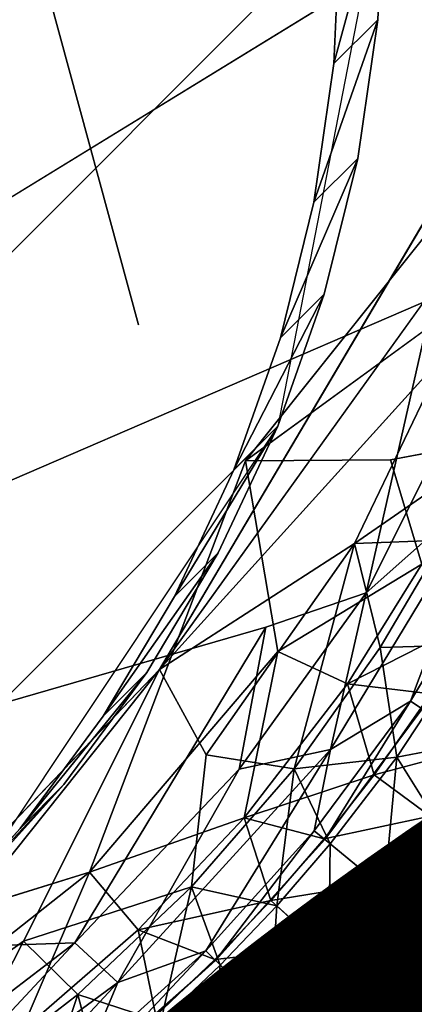
# Model space of a CAD drawing. Units: inches. Extents: x -6.6 to 7.7, y -6.6 to 6.6.
# Drawn here: x 6.3 to 6.4, y 5.9 to 6.1 of the extents above; entities that cross this region are included whole.
import ezdxf

# ---------------------------------------------------------------- set-up
doc = ezdxf.new("R2010")
doc.units = ezdxf.units.IN
doc.header["$MEASUREMENT"] = 0
for name, color, linetype in [('SEAT-BASE', 5, 'Continuous'), ('SEAT-GLIDE', 5, 'Continuous'), ('SEAT-PROD_NO', 7, 'Continuous')]:
    doc.layers.add(name, color=color, linetype=linetype)
doc.styles.get("Standard").update_dxf_attribs({"font": 'arial.ttf'})

msp = doc.modelspace()

# ---------------------------------------------------------------- linework, layer by layer
at = {"layer": 'SEAT-BASE'}
for points in [[(3.91543, 3.93336, 24.49298), (6.30866, 6.32816, 0.44656), (6.3771, 6.22615, 0.44323), (3.98374, 3.83051, 24.49298)], [(3.98374, 3.83051, 24.49298), (6.3771, 6.22615, 0.44323), (6.40154, 6.10609, 0.43373), (4.00703, 3.70923, 24.49298)], [(4.00703, 3.70923, 24.49298), (6.40154, 6.10609, 0.43373), (6.37827, 5.98626, 0.4195), (3.98214, 3.58826, 24.49298)], [(6.39058, 6.06574, 0.52707), (6.40153, 6.10609, 0.43373), (6.39196, 6.09648, 0.5303)], [(6.39058, 6.06574, 0.52707), (6.40018, 6.07534, 0.43054), (6.40153, 6.10609, 0.43373)], [(6.38621, 6.03537, 0.52362), (6.3958, 6.04496, 0.42709), (6.40018, 6.07534, 0.43054)], [(6.38621, 6.03537, 0.52362), (6.40018, 6.07534, 0.43054), (6.39058, 6.06574, 0.52707)], [(6.37891, 6.0056, 0.51998), (6.3958, 6.04496, 0.42709), (6.38621, 6.03537, 0.52362)], [(6.37891, 6.0056, 0.51998), (6.38848, 6.01521, 0.42341), (6.3958, 6.04496, 0.42709)], [(6.36866, 5.97667, 0.51607), (6.37827, 5.98626, 0.4195), (6.38848, 6.01521, 0.42341)], [(6.36866, 5.97667, 0.51607), (6.38848, 6.01521, 0.42341), (6.37891, 6.0056, 0.51998)], [(3.98214, 3.58826, 24.49298), (6.37827, 5.98626, 0.4195), (6.31082, 5.88491, 0.40273), (3.91324, 3.48575, 24.49298)], [(6.35563, 5.94888, 0.51198), (6.37827, 5.98626, 0.4195), (6.36866, 5.97667, 0.51607)], [(6.35563, 5.94888, 0.51198), (6.36524, 5.95849, 0.41549), (6.37827, 5.98626, 0.4195)], [(6.33997, 5.92262, 0.50781), (6.34957, 5.93221, 0.41132), (6.36524, 5.95849, 0.41549)], [(6.33997, 5.92262, 0.50781), (6.36524, 5.95849, 0.41549), (6.35563, 5.94888, 0.51198)], [(6.3218, 5.89803, 0.50357), (6.34957, 5.93221, 0.41132), (6.33997, 5.92262, 0.50781)], [(6.3218, 5.89803, 0.50357), (6.33139, 5.90762, 0.40708), (6.34957, 5.93221, 0.41132)], [(6.30122, 5.87531, 0.49929), (6.31082, 5.8849, 0.40272), (6.33139, 5.90762, 0.40708)], [(6.30122, 5.87531, 0.49929), (6.33139, 5.90762, 0.40708), (6.3218, 5.89803, 0.50357)]]:
    msp.add_3dface(points, dxfattribs=at)
for points, invisible_edges in [([(6.32161, 6.26438, 0.44154), (6.34774, 6.00849, 0.41872), (6.3117, 6.15103, 0.42927)], 15), ([(6.37709, 6.22614, 0.44327), (6.34774, 6.00849, 0.41872), (6.32161, 6.26438, 0.44154)], 15), ([(6.3876, 6.1971, 0.44143), (6.34774, 6.00849, 0.41872), (6.37709, 6.22614, 0.44327)], 3), ([(6.34774, 6.00849, 0.41872), (6.3876, 6.1971, 0.44143), (6.39522, 6.16725, 0.43922)], 13), ([(6.39988, 6.13684, 0.43666), (6.34774, 6.00849, 0.41872), (6.39522, 6.16725, 0.43922)], 3), ([(6.3117, 6.15103, 0.42927), (6.34774, 6.00849, 0.41872), (6.31515, 6.12869, 0.42746)], 1), ([(6.34774, 6.00849, 0.41872), (6.39988, 6.13684, 0.43666), (6.40153, 6.10609, 0.43373)], 13), ([(6.34774, 6.00849, 0.41872), (6.31634, 6.1065, 0.42532), (6.31515, 6.12869, 0.42746)], 1), ([(6.31534, 6.08412, 0.423), (6.31634, 6.1065, 0.42532), (6.34774, 6.00849, 0.41872)], 14), ([(6.40018, 6.07534, 0.43054), (6.34774, 6.00849, 0.41872), (6.40153, 6.10609, 0.43373)], 3), ([(6.39058, 6.06574, 0.52707), (6.39196, 6.09648, 0.5303), (6.15939, 6.08467, 0.50597)], 14), ([(6.15939, 6.08467, 0.50597), (6.37891, 6.0056, 0.51998), (6.38621, 6.03537, 0.52362)], 13), ([(6.15939, 6.08467, 0.50597), (6.36866, 5.97667, 0.51607), (6.37891, 6.0056, 0.51998)], 13), ([(6.15939, 6.08467, 0.50597), (6.38621, 6.03537, 0.52362), (6.39058, 6.06574, 0.52707)], 13), ([(6.23678, 5.94133, 0.4994), (6.36866, 5.97667, 0.51607), (6.15939, 6.08467, 0.50597)], 15), ([(6.31215, 6.06201, 0.42048), (6.31534, 6.08412, 0.423), (6.34774, 6.00849, 0.41872)], 14), ([(6.3958, 6.04496, 0.42709), (6.34774, 6.00849, 0.41872), (6.40018, 6.07534, 0.43054)], 3), ([(6.34774, 6.00849, 0.41872), (6.30684, 6.04036, 0.41781), (6.31215, 6.06201, 0.42048)], 13), ([(6.38848, 6.01521, 0.42341), (6.34774, 6.00849, 0.41872), (6.3958, 6.04496, 0.42709)], 3), ([(6.29938, 6.01924, 0.415), (6.30684, 6.04036, 0.41781), (6.34774, 6.00849, 0.41872)], 14), ([(6.34774, 6.00849, 0.41872), (6.28987, 5.99897, 0.412), (6.29938, 6.01924, 0.415)], 13), ([(6.38848, 6.01521, 0.42341), (6.37827, 5.98626, 0.4195), (6.34774, 6.00849, 0.41872)], 14), ([(6.31082, 5.8849, 0.40272), (6.25009, 5.9453, 0.40268), (6.34774, 6.00849, 0.41872)], 15), ([(6.34774, 6.00849, 0.41872), (6.25009, 5.9453, 0.40268), (6.26522, 5.96199, 0.40591)], 13), ([(6.34774, 6.00849, 0.41872), (6.26522, 5.96199, 0.40591), (6.27847, 5.97989, 0.40903)], 13), ([(6.27847, 5.97989, 0.40903), (6.28987, 5.99897, 0.412), (6.34774, 6.00849, 0.41872)], 14), ([(6.33139, 5.90762, 0.40708), (6.31082, 5.8849, 0.40272), (6.34774, 6.00849, 0.41872)], 14), ([(6.33139, 5.90762, 0.40708), (6.34774, 6.00849, 0.41872), (6.34957, 5.93221, 0.41132)], 3), ([(6.37827, 5.98626, 0.4195), (6.36524, 5.95849, 0.41549), (6.34774, 6.00849, 0.41872)], 14), ([(6.34774, 6.00849, 0.41872), (6.36524, 5.95849, 0.41549), (6.34957, 5.93221, 0.41132)], 13), ([(6.23678, 5.94133, 0.4994), (6.35563, 5.94888, 0.51198), (6.36866, 5.97667, 0.51607)], 13), ([(6.35563, 5.94888, 0.51198), (6.23678, 5.94133, 0.4994), (6.33997, 5.92262, 0.50781)], 3), ([(6.33997, 5.92262, 0.50781), (6.23678, 5.94133, 0.4994), (6.3218, 5.89803, 0.50357)], 3), ([(6.30122, 5.87531, 0.49929), (6.3218, 5.89803, 0.50357), (6.23678, 5.94133, 0.4994)], 14)]:
    msp.add_3dface(points, dxfattribs=dict(at, invisible_edges=invisible_edges))
at = {"layer": 'SEAT-GLIDE'}
for points, invisible_edges in [([(6.35238, 5.93289, 0), (6.08498, 6.42448, 0), (6.40786, 6.14876, 0)], 15), ([(6.35238, 5.93289, 0), (6.15138, 5.82766, 0), (6.08498, 6.42448, 0)], 15), ([(5.98417, 6.40086, 0.23628), (6.05554, 5.82947, 0.23628), (6.4081, 6.12661, 0.23628)], 15), ([(6.37219, 6.31749, 0.2914), (6.29146, 6.39521, 0.2914), (5.97876, 5.82714, 0.2914)], 15), ([(6.42, 6.21722, 0.2914), (6.37219, 6.31749, 0.2914), (5.97876, 5.82714, 0.2914)], 15), ([(6.43312, 6.10601, 0.2914), (6.42, 6.21722, 0.2914), (5.97876, 5.82714, 0.2914)], 3), ([(6.40786, 6.14876, 0), (6.43485, 6.0726, 0.00008), (6.35238, 5.93289, 0)], 12), ([(6.4081, 6.12661, 0.23628), (6.05554, 5.82947, 0.23628), (6.15243, 5.79941, 0.23628)], 15), ([(6.4081, 6.12661, 0.23628), (6.15243, 5.79941, 0.23628), (6.24849, 5.86097, 0.23628)], 15), ([(6.4081, 6.12661, 0.23628), (6.24849, 5.86097, 0.23628), (6.37121, 5.97866, 0.23628)], 15), ([(6.37121, 5.97866, 0.23628), (6.42929, 6.05146, 0.23624), (6.4081, 6.12661, 0.23628)], 12), ([(6.41225, 6.01432, 0.2914), (6.43312, 6.10601, 0.2914), (5.97876, 5.82714, 0.2914)], 1), ([(6.35238, 5.93289, 0), (6.427, 6.03683, 0.00008), (6.41518, 6.00233, 0.00008)], 2), ([(6.37566, 5.94218, 0.2914), (6.41225, 6.01432, 0.2914), (5.97876, 5.82714, 0.2914)], 1), ([(6.39766, 5.94967, 0.28843), (6.41225, 6.01432, 0.2914), (6.37566, 5.94218, 0.2914)], 2), ([(6.37121, 5.97866, 0.23628), (6.40301, 5.97886, 0.23624), (6.41739, 6.0123, 0.23624)], 2), ([(6.40301, 5.97886, 0.23624), (6.42351, 5.98275, 0.23478), (6.41739, 6.0123, 0.23624)], 12), ([(6.24849, 5.86097, 0.23628), (6.33703, 5.88843, 0.23624), (6.37121, 5.97866, 0.23628)], 12), ([(6.40301, 5.97886, 0.23624), (6.37121, 5.97866, 0.23628), (6.37831, 5.93685, 0.23624)], 12), ([(6.37831, 5.93685, 0.23624), (6.40986, 5.956, 0.23478), (6.40301, 5.97886, 0.23624)], 12), ([(6.3105, 5.8721, 0.2914), (6.37566, 5.94218, 0.2914), (5.97876, 5.82714, 0.2914)], 1), ([(6.33381, 5.87294, 0.28843), (6.37566, 5.94218, 0.2914), (6.3105, 5.8721, 0.2914)], 2), ([(6.35238, 5.93289, 0), (6.25119, 5.82729, 0.00008), (6.15138, 5.82766, 0)], 12), ([(6.35238, 5.93289, 0), (6.36259, 5.91413, 0.00008), (6.32255, 5.87328, 0.00008)], 2), ([(6.35937, 5.88518, 0.0018), (6.32255, 5.87328, 0.00008), (6.36259, 5.91413, 0.00008)], 2)]:
    msp.add_3dface(points, dxfattribs=dict(at, invisible_edges=invisible_edges))
for points in [[(6.43485, 6.0726, 0.00008), (6.40786, 6.14876, 0), (6.43889, 6.10907, 0.00008)], [(6.4081, 6.12661, 0.23628), (6.42929, 6.05146, 0.23624), (6.43588, 6.09135, 0.23624)], [(6.427, 6.03683, 0.00008), (6.35238, 5.93289, 0), (6.43485, 6.0726, 0.00008)], [(6.37121, 5.97866, 0.23628), (6.41739, 6.0123, 0.23624), (6.42929, 6.05146, 0.23624)], [(6.39766, 5.94967, 0.28843), (6.42109, 5.99655, 0.28839), (6.41225, 6.01432, 0.2914)], [(6.35238, 5.93289, 0), (6.41518, 6.00233, 0.00008), (6.39513, 5.9605, 0.00008)], [(6.42423, 5.98065, 0.0018), (6.39513, 5.9605, 0.00008), (6.41518, 6.00233, 0.00008)], [(6.42573, 5.97464, 0.27991), (6.42109, 5.99655, 0.28839), (6.39766, 5.94967, 0.28843)], [(6.40301, 5.97886, 0.23624), (6.40986, 5.956, 0.23478), (6.42351, 5.98275, 0.23478)], [(6.41458, 5.9612, 0.0018), (6.39513, 5.9605, 0.00008), (6.42423, 5.98065, 0.0018)], [(6.37121, 5.97866, 0.23628), (6.33703, 5.88843, 0.23624), (6.37831, 5.93685, 0.23624)], [(6.38985, 5.9153, 0.27994), (6.42573, 5.97464, 0.27991), (6.39766, 5.94967, 0.28843)], [(6.40739, 5.92594, 0.2671), (6.42573, 5.97464, 0.27991), (6.38985, 5.9153, 0.27994)], [(6.40739, 5.92594, 0.2671), (6.42563, 5.95633, 0.2671), (6.42573, 5.97464, 0.27991)], [(6.36259, 5.91413, 0.00008), (6.35238, 5.93289, 0), (6.39513, 5.9605, 0.00008)], [(6.38184, 5.91109, 0.0018), (6.36259, 5.91413, 0.00008), (6.39513, 5.9605, 0.00008)], [(6.38184, 5.91109, 0.0018), (6.39513, 5.9605, 0.00008), (6.40074, 5.93769, 0.0018)], [(6.40074, 5.93769, 0.0018), (6.39513, 5.9605, 0.00008), (6.41458, 5.9612, 0.0018)], [(6.42062, 5.93826, 0.00593), (6.40074, 5.93769, 0.0018), (6.41458, 5.9612, 0.0018)], [(6.37831, 5.93685, 0.23624), (6.39355, 5.92971, 0.23478), (6.40986, 5.956, 0.23478)], [(6.39355, 5.92971, 0.23478), (6.42212, 5.9443, 0.23091), (6.40986, 5.956, 0.23478)], [(6.4099, 5.92427, 0.25205), (6.42563, 5.95633, 0.2671), (6.40739, 5.92594, 0.2671)], [(6.38985, 5.9153, 0.27994), (6.39766, 5.94967, 0.28843), (6.3698, 5.91098, 0.28839)], [(6.3698, 5.91098, 0.28839), (6.39766, 5.94967, 0.28843), (6.37566, 5.94218, 0.2914)], [(6.39355, 5.92971, 0.23478), (6.41184, 5.92752, 0.23091), (6.42212, 5.9443, 0.23091)], [(6.33381, 5.87294, 0.28843), (6.3698, 5.91098, 0.28839), (6.37566, 5.94218, 0.2914)], [(6.33703, 5.88843, 0.23624), (6.37091, 5.90033, 0.23478), (6.37831, 5.93685, 0.23624)], [(6.37831, 5.93685, 0.23624), (6.37091, 5.90033, 0.23478), (6.39355, 5.92971, 0.23478)], [(6.4044, 5.91366, 0.00593), (6.38184, 5.91109, 0.0018), (6.40074, 5.93769, 0.0018)], [(6.4044, 5.91366, 0.00593), (6.40074, 5.93769, 0.0018), (6.42062, 5.93826, 0.00593)], [(6.42588, 5.91776, 0.01228), (6.4044, 5.91366, 0.00593), (6.42062, 5.93826, 0.00593)], [(6.35238, 5.93289, 0), (6.28127, 5.8437, 0.00008), (6.25119, 5.82729, 0.00008)], [(6.35238, 5.93289, 0), (6.32255, 5.87328, 0.00008), (6.28127, 5.8437, 0.00008)], [(6.37091, 5.90033, 0.23478), (6.39943, 5.90978, 0.23091), (6.39355, 5.92971, 0.23478)], [(6.39355, 5.92971, 0.23478), (6.39943, 5.90978, 0.23091), (6.41184, 5.92752, 0.23091)], [(6.38861, 5.89557, 0.25205), (6.40739, 5.92594, 0.2671), (6.38629, 5.89746, 0.2671)], [(6.38629, 5.89746, 0.2671), (6.40739, 5.92594, 0.2671), (6.38985, 5.9153, 0.27994)], [(6.38861, 5.89557, 0.25205), (6.4099, 5.92427, 0.25205), (6.40739, 5.92594, 0.2671)], [(6.39943, 5.90978, 0.23091), (6.42239, 5.91592, 0.22494), (6.41184, 5.92752, 0.23091)], [(6.38861, 5.89557, 0.23628), (6.4099, 5.92427, 0.25205), (6.38861, 5.89557, 0.25205)], [(6.38861, 5.89557, 0.23628), (6.4099, 5.92427, 0.23628), (6.4099, 5.92427, 0.25205)], [(6.41317, 5.8996, 0.01228), (6.4044, 5.91366, 0.00593), (6.42588, 5.91776, 0.01228)], [(6.3432, 5.8642, 0.27994), (6.38985, 5.9153, 0.27994), (6.3698, 5.91098, 0.28839)], [(6.36248, 5.8712, 0.2671), (6.38985, 5.9153, 0.27994), (6.3432, 5.8642, 0.27994)], [(6.36248, 5.8712, 0.2671), (6.38629, 5.89746, 0.2671), (6.38985, 5.9153, 0.27994)], [(6.39943, 5.90978, 0.23091), (6.41169, 5.90069, 0.22494), (6.42239, 5.91592, 0.22494)], [(6.35937, 5.88518, 0.0018), (6.36259, 5.91413, 0.00008), (6.38184, 5.91109, 0.0018)], [(6.38976, 5.89461, 0.00593), (6.38184, 5.91109, 0.0018), (6.4044, 5.91366, 0.00593)], [(6.40166, 5.88485, 0.01228), (6.38976, 5.89461, 0.00593), (6.4044, 5.91366, 0.00593)], [(6.40166, 5.88485, 0.01228), (6.4044, 5.91366, 0.00593), (6.41317, 5.8996, 0.01228)], [(6.3432, 5.8642, 0.27994), (6.3698, 5.91098, 0.28839), (6.33381, 5.87294, 0.28843)], [(6.37804, 5.88104, 0.00593), (6.35937, 5.88518, 0.0018), (6.38184, 5.91109, 0.0018)], [(6.37804, 5.88104, 0.00593), (6.38184, 5.91109, 0.0018), (6.38976, 5.89461, 0.00593)], [(6.37091, 5.90033, 0.23478), (6.38844, 5.8957, 0.23091), (6.39943, 5.90978, 0.23091)], [(6.38844, 5.8957, 0.23091), (6.41169, 5.90069, 0.22494), (6.39943, 5.90978, 0.23091)], [(6.33703, 5.88843, 0.23624), (6.34767, 5.8758, 0.23478), (6.37091, 5.90033, 0.23478)], [(6.34767, 5.8758, 0.23478), (6.37677, 5.88218, 0.23091), (6.37091, 5.90033, 0.23478)], [(6.37091, 5.90033, 0.23478), (6.37677, 5.88218, 0.23091), (6.38844, 5.8957, 0.23091)], [(6.38844, 5.8957, 0.23091), (6.40022, 5.88603, 0.22494), (6.41169, 5.90069, 0.22494)], [(6.40022, 5.88603, 0.22494), (6.42314, 5.89221, 0.21694), (6.41169, 5.90069, 0.22494)], [(6.41276, 5.87574, 0.02065), (6.40166, 5.88485, 0.01228), (6.41317, 5.8996, 0.01228)], [(6.3646, 5.86908, 0.25205), (6.38629, 5.89746, 0.2671), (6.36248, 5.8712, 0.2671)], [(6.3646, 5.86908, 0.25205), (6.38861, 5.89557, 0.25205), (6.38629, 5.89746, 0.2671)], [(6.3646, 5.86908, 0.23628), (6.38861, 5.89557, 0.23628), (6.38861, 5.89557, 0.25205)], [(6.3646, 5.86908, 0.23628), (6.38861, 5.89557, 0.25205), (6.3646, 5.86908, 0.25205)], [(6.37677, 5.88218, 0.23091), (6.40022, 5.88603, 0.22494), (6.38844, 5.8957, 0.23091)], [(6.38944, 5.87069, 0.01228), (6.37804, 5.88104, 0.00593), (6.38976, 5.89461, 0.00593)], [(6.38944, 5.87069, 0.01228), (6.38976, 5.89461, 0.00593), (6.40166, 5.88485, 0.01228)], [(6.40022, 5.88603, 0.22494), (6.41127, 5.87698, 0.21694), (6.42314, 5.89221, 0.21694)], [(6.24849, 5.86097, 0.23628), (6.28626, 5.8483, 0.23624), (6.33703, 5.88843, 0.23624)], [(6.28626, 5.8483, 0.23624), (6.32204, 5.8535, 0.23478), (6.33703, 5.88843, 0.23624)], [(6.33703, 5.88843, 0.23624), (6.32204, 5.8535, 0.23478), (6.34767, 5.8758, 0.23478)], [(6.33445, 5.86159, 0.0018), (6.32255, 5.87328, 0.00008), (6.35937, 5.88518, 0.0018)], [(6.35266, 5.85565, 0.00593), (6.33445, 5.86159, 0.0018), (6.35937, 5.88518, 0.0018)], [(6.35266, 5.85565, 0.00593), (6.35937, 5.88518, 0.0018), (6.36565, 5.86803, 0.00593)], [(6.36565, 5.86803, 0.00593), (6.35937, 5.88518, 0.0018), (6.37804, 5.88104, 0.00593)], [(6.37677, 5.88218, 0.23091), (6.38807, 5.87193, 0.22494), (6.40022, 5.88603, 0.22494)], [(6.38807, 5.87193, 0.22494), (6.41127, 5.87698, 0.21694), (6.40022, 5.88603, 0.22494)], [(6.40008, 5.86104, 0.02065), (6.38944, 5.87069, 0.01228), (6.40166, 5.88485, 0.01228)], [(6.40008, 5.86104, 0.02065), (6.40166, 5.88485, 0.01228), (6.41276, 5.87574, 0.02065)], [(6.34767, 5.8758, 0.23478), (6.36445, 5.86923, 0.23091), (6.37677, 5.88218, 0.23091)], [(6.36445, 5.86923, 0.23091), (6.38807, 5.87193, 0.22494), (6.37677, 5.88218, 0.23091)], [(6.37656, 5.85714, 0.01228), (6.36565, 5.86803, 0.00593), (6.37804, 5.88104, 0.00593)], [(6.37656, 5.85714, 0.01228), (6.37804, 5.88104, 0.00593), (6.38944, 5.87069, 0.01228)], [(6.38807, 5.87193, 0.22494), (6.39866, 5.86234, 0.21694), (6.41127, 5.87698, 0.21694)], [(6.39866, 5.86234, 0.21694), (6.42134, 5.8687, 0.20703), (6.41127, 5.87698, 0.21694)], [(6.32204, 5.8535, 0.23478), (6.35152, 5.85693, 0.23091), (6.34767, 5.8758, 0.23478)], [(6.34767, 5.8758, 0.23478), (6.35152, 5.85693, 0.23091), (6.36445, 5.86923, 0.23091)], [(6.40958, 5.85243, 0.03083), (6.40008, 5.86104, 0.02065), (6.41276, 5.87574, 0.02065)], [(6.3049, 5.83881, 0.0018), (6.28127, 5.8437, 0.00008), (6.32255, 5.87328, 0.00008)], [(6.2875, 5.82318, 0.27994), (6.3432, 5.8642, 0.27994), (6.33381, 5.87294, 0.28843)], [(6.2875, 5.82318, 0.27994), (6.33381, 5.87294, 0.28843), (6.29591, 5.844, 0.28839)], [(6.29591, 5.844, 0.28839), (6.33381, 5.87294, 0.28843), (6.3105, 5.8721, 0.2914)], [(6.3049, 5.83881, 0.0018), (6.32255, 5.87328, 0.00008), (6.33445, 5.86159, 0.0018)], [(6.36445, 5.86923, 0.23091), (6.37525, 5.85845, 0.22494), (6.38807, 5.87193, 0.22494)], [(6.37525, 5.85845, 0.22494), (6.39866, 5.86234, 0.21694), (6.38807, 5.87193, 0.22494)], [(6.33811, 5.84508, 0.25205), (6.36248, 5.8712, 0.2671), (6.33622, 5.84739, 0.2671)], [(6.33622, 5.84739, 0.2671), (6.36248, 5.8712, 0.2671), (6.3432, 5.8642, 0.27994)], [(6.33811, 5.84508, 0.25205), (6.3646, 5.86908, 0.25205), (6.36248, 5.8712, 0.2671)], [(6.3867, 5.84698, 0.02065), (6.37656, 5.85714, 0.01228), (6.38944, 5.87069, 0.01228)], [(6.3867, 5.84698, 0.02065), (6.38944, 5.87069, 0.01228), (6.40008, 5.86104, 0.02065)], [(6.32677, 5.83564, 0.23628), (6.3646, 5.86908, 0.25205), (6.33811, 5.84508, 0.25205)], [(6.32677, 5.83564, 0.23628), (6.3646, 5.86908, 0.23628), (6.3646, 5.86908, 0.25205)], [(6.35152, 5.85693, 0.23091), (6.37525, 5.85845, 0.22494), (6.36445, 5.86923, 0.23091)], [(6.36301, 5.84424, 0.01228), (6.35266, 5.85565, 0.00593), (6.36565, 5.86803, 0.00593)], [(6.36301, 5.84424, 0.01228), (6.36565, 5.86803, 0.00593), (6.37656, 5.85714, 0.01228)], [(6.39866, 5.86234, 0.21694), (6.40831, 5.85359, 0.20703), (6.42134, 5.8687, 0.20703)], [(6.30776, 5.82627, 0.2671), (6.3432, 5.8642, 0.27994), (6.2875, 5.82318, 0.27994)], [(6.30776, 5.82627, 0.2671), (6.33622, 5.84739, 0.2671), (6.3432, 5.8642, 0.27994)], [(6.32492, 5.83288, 0.00593), (6.3049, 5.83881, 0.0018), (6.33445, 5.86159, 0.0018)], [(6.32492, 5.83288, 0.00593), (6.33445, 5.86159, 0.0018), (6.33907, 5.84394, 0.00593)], [(6.33907, 5.84394, 0.00593), (6.33445, 5.86159, 0.0018), (6.35266, 5.85565, 0.00593)], [(6.37525, 5.85845, 0.22494), (6.38533, 5.84837, 0.21694), (6.39866, 5.86234, 0.21694)], [(6.38533, 5.84837, 0.21694), (6.40831, 5.85359, 0.20703), (6.39866, 5.86234, 0.21694)], [(6.39578, 5.83791, 0.03083), (6.3867, 5.84698, 0.02065), (6.40008, 5.86104, 0.02065)], [(6.39578, 5.83791, 0.03083), (6.40008, 5.86104, 0.02065), (6.40958, 5.85243, 0.03083)]]:
    msp.add_3dface(points, dxfattribs=at)

# ---------------------------------------------------------------- texts
at = {"layer": 'SEAT-PROD_NO', "flags": 8}
msp.add_attdef('PROD_NO', (-5, 4), 'HCBSL', height=2, dxfattribs=at)

doc.saveas('drawing.dxf')
